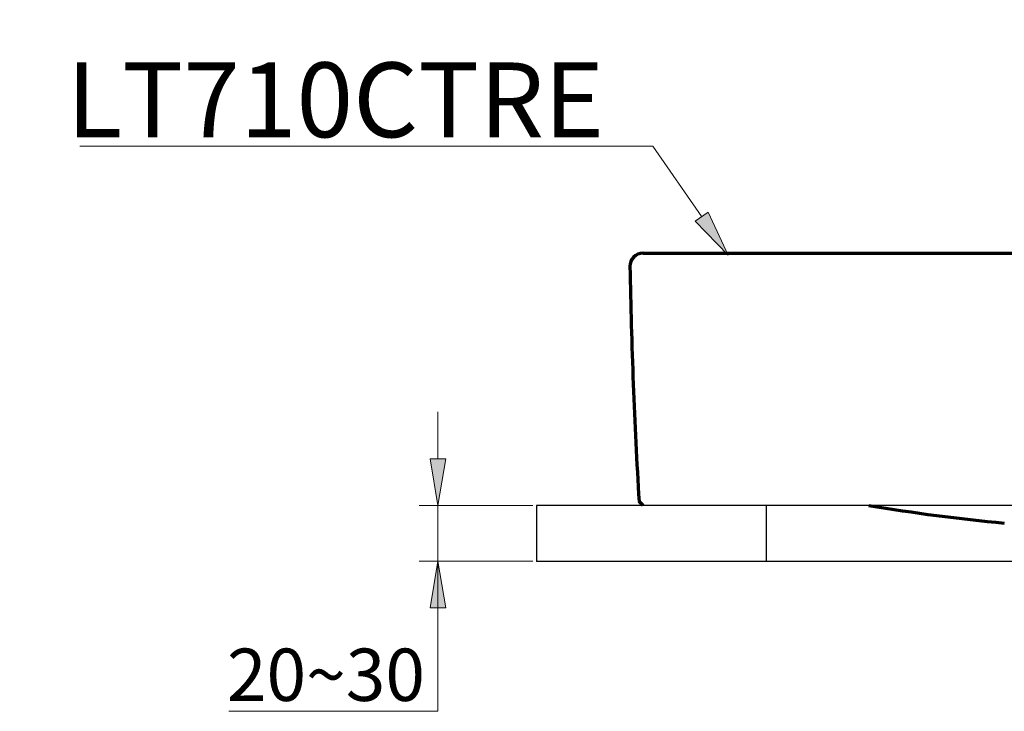
# Model space of a CAD drawing. Units: millimetres. Extents: x 0 to 250, y -250 to 0.
# Drawn here: x 125 to 184, y -151 to -109 of the extents above; entities that cross this region are included whole.
import ezdxf

# ---------------------------------------------------------------- set-up
doc = ezdxf.new("R2010")
doc.units = ezdxf.units.MM
doc.header["$MEASUREMENT"] = 0
doc.layers.add('Layer 1', color=7, linetype='Continuous')

# ---------------------------------------------------------------- blocks, each defined once
blk = doc.blocks.new('block 252')
at = {"layer": 'Layer 1'}
h = blk.add_hatch(color=7, dxfattribs=at)
h.dxf.hatch_style = 2
h.paths.add_polyline_path([(83.11, -137.039), (81.524, -139.415), (82.253, -136.653)])
at = {"layer": 'Layer 1', "color": 7, "lineweight": 20}
blk.add_lwpolyline([(82.682, -136.846), (98.437, -101.863), (135.904, -101.863)], dxfattribs=at)
at = {"layer": 'Layer 1', "lineweight": 0}
blk.add_lwpolyline([(83.11, -137.039), (81.524, -139.415), (82.253, -136.653), (83.11, -137.039)], dxfattribs=at)
blk = doc.blocks.new('block 253')
at = {"layer": 'Layer 1', "color": 7, "insert": (127.841, -116.38), "char_height": 4.50878, "attachment_point": 7}
blk.add_mtext('\\fArial|b0|i0|c0|p34;\\W1;LT710CTRE', dxfattribs=at)
blk = doc.blocks.new('block 255')
at = {"layer": 'Layer 1', "color": 7, "lineweight": 20}
blk.add_lwpolyline([(137.615, -151.009), (150.222, -151.009)], dxfattribs=at)
blk = doc.blocks.new('block 256')
at = {"layer": 'Layer 1', "color": 7, "lineweight": 20}
blk.add_lwpolyline([(150.222, -151.009), (150.222, -141.949)], dxfattribs=at)
blk = doc.blocks.new('block 257')
at = {"layer": 'Layer 1', "color": 7, "lineweight": 20}
blk.add_lwpolyline([(155.941, -138.59), (149.095, -138.59)], dxfattribs=at)
blk = doc.blocks.new('block 258')
at = {"layer": 'Layer 1', "color": 7, "lineweight": 20}
blk.add_lwpolyline([(155.941, -141.949), (149.095, -141.949)], dxfattribs=at)
blk = doc.blocks.new('block 259')
at = {"layer": 'Layer 1', "color": 7, "lineweight": 20}
blk.add_lwpolyline([(150.222, -138.59), (150.222, -141.949)], dxfattribs=at)
blk = doc.blocks.new('block 260')
at = {"layer": 'Layer 1', "color": 7, "lineweight": 20}
blk.add_lwpolyline([(150.222, -135.772), (150.222, -132.954)], dxfattribs=at)
blk = doc.blocks.new('block 261')
at = {"layer": 'Layer 1'}
h = blk.add_hatch(color=7, dxfattribs=at)
h.dxf.hatch_style = 2
h.paths.add_polyline_path([(149.752, -135.772), (150.222, -138.59), (150.692, -135.772)])
at = {"layer": 'Layer 1', "lineweight": 0}
blk.add_lwpolyline([(149.752, -135.772), (150.222, -138.59), (150.692, -135.772), (149.752, -135.772)], dxfattribs=at)
blk = doc.blocks.new('block 262')
at = {"layer": 'Layer 1'}
h = blk.add_hatch(color=7, dxfattribs=at)
h.dxf.hatch_style = 2
h.paths.add_polyline_path([(150.692, -144.767), (150.222, -141.949), (149.752, -144.767)])
at = {"layer": 'Layer 1', "lineweight": 0}
blk.add_lwpolyline([(150.692, -144.767), (150.222, -141.949), (149.752, -144.767), (150.692, -144.767)], dxfattribs=at)
blk = doc.blocks.new('block 263')
at = {"layer": 'Layer 1', "color": 7, "insert": (137.494, -150.384), "char_height": 3.15615, "attachment_point": 7}
blk.add_mtext('\\fArial|b0|i0|c0|p34;\\W1;20~30', dxfattribs=at)
blk = doc.blocks.new('block 264')
at = {"layer": 'Layer 1', "lineweight": 0}
blk.add_lwpolyline([(156.166, -138.59), (156.166, -138.59)], dxfattribs=at)
blk = doc.blocks.new('block 265')
at = {"layer": 'Layer 1', "lineweight": 0}
blk.add_lwpolyline([(156.166, -141.949), (156.166, -141.949)], dxfattribs=at)
blk = doc.blocks.new('block 266')
at = {"layer": 'Layer 1', "lineweight": 0}
blk.add_lwpolyline([(150.222, -141.949), (150.222, -141.949)], dxfattribs=at)
blk = doc.blocks.new('block 254')
at = {"layer": 'Layer 1'}
for name in ['block 260', 'block 261', 'block 257', 'block 259', 'block 264', 'block 258', 'block 262', 'block 256', 'block 266', 'block 265', 'block 263', 'block 255']:
    blk.add_blockref(name, (0, 0), dxfattribs=at)
blk = doc.blocks.new('block 268')
at = {"layer": 'Layer 1', "color": 7, "lineweight": 25}
blk.add_lwpolyline([(170.009, -138.59), (170.009, -141.972)], dxfattribs=at)
blk = doc.blocks.new('block 269')
at = {"layer": 'Layer 1', "color": 7, "lineweight": 25}
blk.add_lwpolyline([(212.526, -141.972), (156.166, -141.972)], dxfattribs=at)
blk = doc.blocks.new('block 270')
at = {"layer": 'Layer 1', "color": 7, "lineweight": 25}
blk.add_lwpolyline([(212.526, -138.59), (156.166, -138.59)], dxfattribs=at)
blk = doc.blocks.new('block 271')
at = {"layer": 'Layer 1', "color": 7, "lineweight": 25}
blk.add_lwpolyline([(156.166, -138.59), (156.166, -141.972)], dxfattribs=at)
blk = doc.blocks.new('block 273')
at = {"layer": 'Layer 1', "color": 7, "lineweight": 70}
blk.add_lwpolyline([(162.591, -123.373), (212.526, -123.373)], dxfattribs=at)
blk = doc.blocks.new('block 274')
at = {"layer": 'Layer 1', "color": 7, "lineweight": 70}
blk.add_lwpolyline([(162.591, -138.59), (162.352, -138.363)], dxfattribs=at)
blk = doc.blocks.new('block 277')
at = {"layer": 'Layer 1', "color": 7, "lineweight": 70}
blk.add_lwpolyline([(162.591, -138.59), (162.352, -138.363)], dxfattribs=at)
blk = doc.blocks.new('block 280')
at = {"layer": 'Layer 1', "color": 7, "lineweight": 70}
blk.add_open_spline([(162.591, -123.373), (162.371, -123.373), (162.183, -123.452), (162.029, -123.609), (161.874, -123.767), (161.799, -123.955), (161.802, -124.176)], degree=3, knots=[0, 0, 0, 0, 1, 1, 1, 2, 2, 2, 2], dxfattribs=at)
blk = doc.blocks.new('block 281')
at = {"layer": 'Layer 1', "color": 7, "lineweight": 70}
blk.add_open_spline([(161.802, -124.176), (161.886, -128.909), (162.07, -133.638), (162.352, -138.363)], degree=3, dxfattribs=at)
blk = doc.blocks.new('block 290')
at = {"layer": 'Layer 1', "color": 7, "lineweight": 70}
blk.add_open_spline([(161.802, -124.176), (161.886, -128.909), (162.07, -133.638), (162.352, -138.363)], degree=3, dxfattribs=at)
blk = doc.blocks.new('block 291')
at = {"layer": 'Layer 1', "color": 7, "lineweight": 70}
blk.add_open_spline([(162.582, -123.373), (162.363, -123.376), (162.177, -123.456), (162.025, -123.613), (161.873, -123.77), (161.799, -123.957), (161.802, -124.176)], degree=3, knots=[0, 0, 0, 0, 1, 1, 1, 2, 2, 2, 2], dxfattribs=at)
blk = doc.blocks.new('block 294')
at = {"layer": 'Layer 1', "color": 7, "lineweight": 70}
blk.add_open_spline([(176.207, -138.59), (178.918, -139.044), (181.642, -139.399), (184.379, -139.656)], degree=3, dxfattribs=at)
blk = doc.blocks.new('block 295')
at = {"layer": 'Layer 1', "color": 7, "lineweight": 20}
blk.add_lwpolyline([(162.591, -138.59), (212.526, -138.59)], dxfattribs=at)
blk = doc.blocks.new('block 487')
at = {"layer": 'Layer 1'}
h = blk.add_hatch(color=7, dxfattribs=at)
h.dxf.hatch_style = 2
h.paths.add_polyline_path([(166.517, -120.908), (167.734, -123.493), (165.745, -121.442)])
at = {"layer": 'Layer 1', "color": 7, "lineweight": 20}
blk.add_lwpolyline([(166.131, -121.175), (163.186, -116.915), (128.629, -116.915)], dxfattribs=at)
at = {"layer": 'Layer 1', "lineweight": 0}
blk.add_lwpolyline([(166.517, -120.908), (167.734, -123.493), (165.745, -121.442), (166.517, -120.908)], dxfattribs=at)
blk = doc.blocks.new('block 3')
at = {"layer": 'Layer 1'}
for name in ['block 252', 'block 253', 'block 487', 'block 280', 'block 291', 'block 273', 'block 281', 'block 290', 'block 254', 'block 270', 'block 271', 'block 274', 'block 277', 'block 295', 'block 268', 'block 294', 'block 269']:
    blk.add_blockref(name, (0, 0), dxfattribs=at)

msp = doc.modelspace()

# ---------------------------------------------------------------- block references
at = {"layer": 'Layer 1'}
msp.add_blockref('block 3', (0, 0), dxfattribs=at)

doc.saveas('drawing.dxf')
